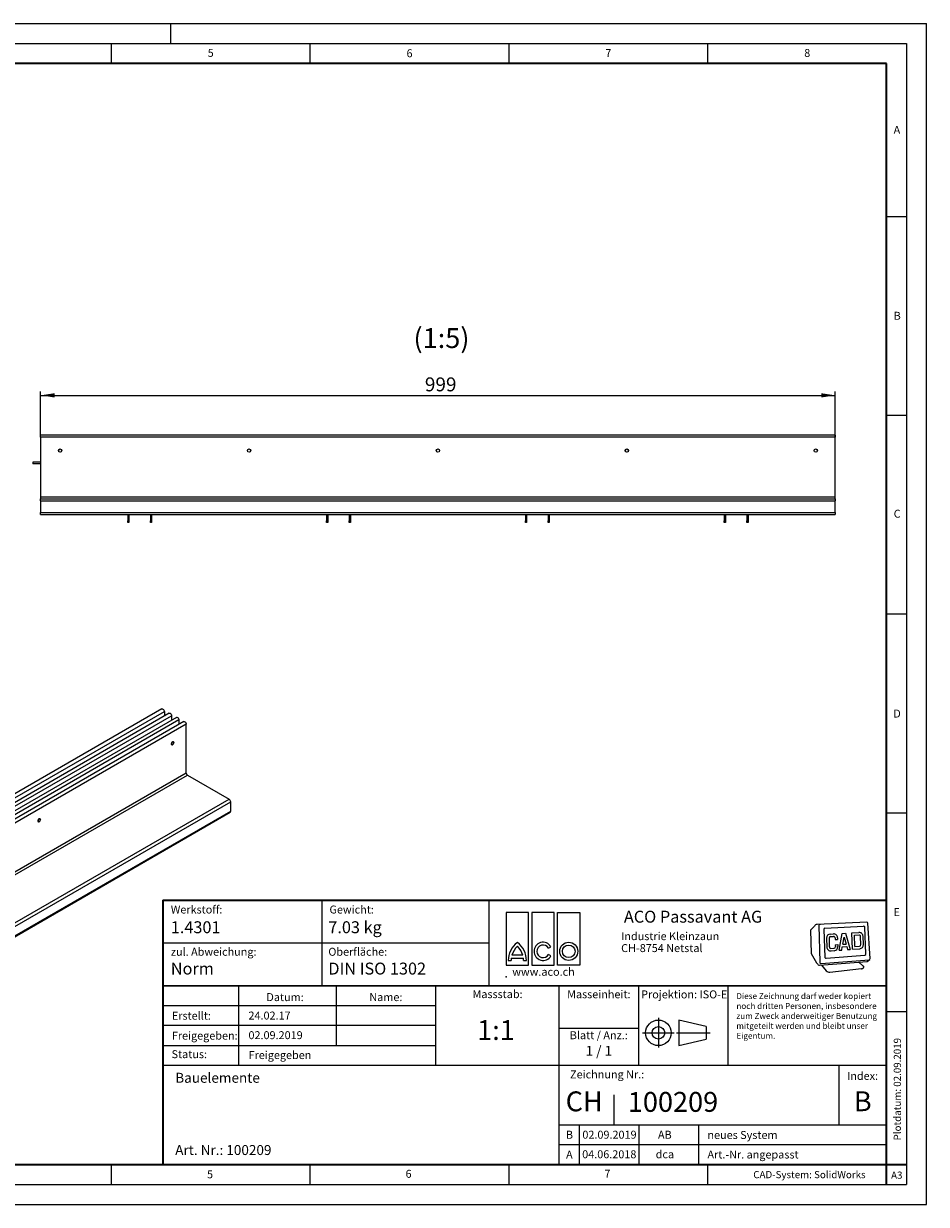
# Model space of a CAD drawing. Units: millimetres. Extents: x 0 to 420, y 0 to 297.
# Drawn here: x 193 to 420, y 0 to 297 of the extents above; entities that cross this region are included whole.
import ezdxf

# ---------------------------------------------------------------- set-up
doc = ezdxf.new("R2010")
doc.units = ezdxf.units.MM
doc.header["$PDSIZE"] = -1
doc.linetypes.add('CENTERX2', pattern=[20.32, 12.7, -2.54, 2.54, -2.54])
doc.layers.add('LINIEN-DICK', color=7, linetype='Continuous', lineweight=35)
doc.layers.add('LINIEN-NORMAL', color=7, linetype='Continuous', lineweight=25)
for name, color, linetype in [('LINIEN-DÜNN', 7, 'Continuous'), ('TEXT', 7, 'Continuous'), ('TEXT-DEUTSCH', 7, 'Continuous'), ('VORLAGE_TEXT', 7, 'Continuous')]:
    doc.layers.add(name, color=color, linetype=linetype)
doc.styles.add('SLDTEXTSTYLE0', font='TXT', dxfattribs={"width": 0.605})
doc.styles.add('SLDTEXTSTYLE2', font='TXT', dxfattribs={"width": 0.563})
doc.dimstyles.new('SLDDIMSTYLE2', dxfattribs={"dimtxt": 3.5, "dimasz": 3.5, "dimexe": 0, "dimexo": 0.0625, "dimgap": 0.875, "dimtad": 1, "dimlfac": 5, "dimrnd": 1e-09, "dimzin": 12, "dimdsep": 46, "dimtxsty": 'SLDTEXTSTYLE0', "dimsah": 1, "dimcen": 0.09, "dimadec": 0, "dimazin": 3, "dimtfac": 1, "dimtdec": 3, "dimtofl": 0, "dimtmove": 0, "dimatfit": 3, "dimfxl": 0, "dimfrac": 2, "dimtolj": 1, "dimtzin": 12, "dimarcsym": 0})

# ---------------------------------------------------------------- blocks, each defined once
blk = doc.blocks.new('SW_NOTE_0')
at = {"color": 0, "linetype": 'Continuous', "lineweight": 0, "insert": (7.47, 2.58), "char_height": 2, "attachment_point": 2, "style": 'SLDTEXTSTYLE0'}
blk.add_mtext('www.aco.ch', dxfattribs=at)
blk = doc.blocks.new('SW_NOTE_0_1')
at = {"color": 0, "linetype": 'Continuous', "lineweight": 0, "insert": (18.09, 3.87), "char_height": 3, "attachment_point": 2, "style": 'SLDTEXTSTYLE0'}
blk.add_mtext('ACO Passavant AG', dxfattribs=at)
blk = doc.blocks.new('SW_NOTE_0_2')
at = {"color": 0, "linetype": 'Continuous', "lineweight": 0, "char_height": 2, "attachment_point": 1, "style": 'SLDTEXTSTYLE0'}
for s, insert in [('Industrie Kleinzaun', (0, 2.58)), ('CH-8754 Netstal', (0, -0.42))]:
    blk.add_mtext(s, dxfattribs=dict(at, insert=insert))
blk = doc.blocks.new('ACO-Logo')
at = {"color": 179, "linetype": 'Continuous', "lineweight": 18}
for p, q in [((0, 16.17), (0, 2.94)), ((5.59, 16.17), (0, 16.17)), ((5.59, 2.94), (5.59, 16.17)), ((6.46, 16.17), (6.46, 2.94)), ((12.05, 16.17), (6.46, 16.17)), ((12.05, 2.94), (12.05, 16.17)), ((12.93, 2.94), (12.93, 16.17)), ((12.93, 16.17), (18.52, 16.17)), ((18.52, 16.17), (18.52, 2.94)), ((77.51, 12.77), (76.49, 11.76)), ((90.64, 13.74), (78.15, 13.15)), ((78.63, 12.88), (78.84, 3.65)), ((79.85, 11.93), (80.09, 4.98)), ((80.13, 12.24), (89.85, 12.76)), ((90.46, 5.79), (90.16, 12.47)), ((91.53, 4.63), (90.96, 13.46)), ((76.49, 11.76), (76.65, 5.87)), ((80.53, 9.73), (80.61, 7.48)), ((81.17, 9.75), (81.24, 7.5)), ((81.47, 10.76), (82.27, 10.81)), ((81.51, 10.13), (82.31, 10.17)), ((82.69, 9.82), (82.71, 9.37)), ((82.71, 9.35), (83.34, 9.39)), ((83.33, 9.84), (83.34, 9.39)), ((83.7, 6.67), (84.51, 10.93)), ((84.51, 10.93), (85.35, 10.97)), ((84.64, 8.19), (84.97, 9.97)), ((84.97, 9.97), (85.45, 8.24)), ((85.35, 10.97), (86.49, 6.88)), ((86.88, 11.07), (88.67, 11.16)), ((87.08, 6.93), (86.88, 11.07)), ((87.55, 10.46), (88.71, 10.53)), ((87.68, 7.61), (87.55, 10.46)), ((89.19, 8.08), (89.09, 10.18)), ((89.82, 8.11), (89.73, 10.21)), ((10.61, 7.22), (11.22, 7.57)), ((81.63, 7.15), (82.43, 7.21)), ((81.68, 6.51), (82.48, 6.58)), ((82.75, 8.08), (83.39, 8.12)), ((82.75, 8.08), (82.77, 7.58)), ((83.39, 8.12), (83.4, 7.61)), ((83.7, 6.67), (84.36, 6.72)), ((84.36, 6.72), (84.51, 7.54)), ((84.51, 7.54), (85.63, 7.61)), ((84.64, 8.19), (85.45, 8.24)), ((85.63, 7.61), (85.85, 6.83)), ((85.85, 6.83), (86.49, 6.88)), ((87.08, 6.93), (88.91, 7.07)), ((87.68, 7.61), (88.85, 7.7)), ((0.51, 4.09), (1.21, 4.09)), ((1.26, 4.73), (4.33, 4.73)), ((4.18, 5.43), (1.41, 5.43)), ((4.37, 4.09), (5.08, 4.09)), ((11.23, 5.26), (10.63, 5.62)), ((76.65, 5.87), (78.03, 3.52)), ((78.03, 3.52), (78.36, 3.14)), ((78.36, 3.14), (78.47, 3.02)), ((78.8, 2.89), (90.8, 3.85)), ((79.16, 3.36), (91.26, 4.31)), ((80.41, 4.7), (90.18, 5.48)), ((88.68, 3.68), (89.67, 2.79)), ((90.8, 3.85), (91.4, 4.35)), ((0, 2.94), (5.59, 2.94)), ((6.46, 2.94), (12.05, 2.94)), ((18.52, 2.94), (12.93, 2.94)), ((79.26, 2.93), (80.49, 1.53)), ((81.34, 1.2), (89.33, 2.05)), ((89.67, 2.79), (89.75, 2.72)), ((89.75, 2.72), (89.8, 2.67)), ((89.8, 2.67), (89.84, 2.6)), ((89.84, 2.6), (89.87, 2.52)), ((89.87, 2.52), (89.87, 2.31))]:
    blk.add_line(p, q, dxfattribs=at)
for radius in [2.28, 1.58]:
    blk.add_circle((15.72, 6.41), radius, dxfattribs=at)
for centre, radius, start, end in [((78.19, 12.35), 0.8, 92.6996, 148.2554), ((78.93, 12.89), 0.3, 92.6996, 181.273), ((80.15, 11.94), 0.3, 93.0418, 181.9349), ((89.86, 12.46), 0.3, 2.5148, 93.0418), ((90.66, 13.44), 0.3, 3.7249, 92.6996), ((81.53, 9.76), 1, 93.1134, 181.9415), ((81.53, 9.76), 0.363, 93.1134, 181.9415), ((82.33, 9.81), 1, 1.9415, 93.1134), ((82.33, 9.81), 0.363, 1.9415, 93.1134), ((88.73, 10.16), 1, 2.6542, 93.1134), ((88.73, 10.16), 0.363, 2.6542, 93.1134), ((6.13, 4.07), 5.62, 126.4236, 179.7474), ((6.13, 4.07), 4.91, 132.7321, 163.9341), ((-0.54, 4.07), 5.62, 0.2526, 53.5764), ((-0.54, 4.07), 4.91, 16.0659, 47.2679), ((9.26, 6.41), 2.28, 30.7309, 330), ((9.26, 6.41), 1.58, 31.0558, 330), ((81.61, 7.51), 1, 181.9415, 274.3987), ((81.61, 7.51), 0.363, 181.9415, 274.3987), ((82.4, 7.57), 0.363, 274.3987, 1.9415), ((82.4, 7.57), 1, 274.3987, 1.9415), ((88.83, 8.07), 0.363, 274.3987, 2.6542), ((88.83, 8.07), 1, 274.3987, 2.6542), ((6.13, 4.07), 4.91, 172.3058, 179.7113), ((-0.54, 4.07), 4.91, 0.2887, 7.6942), ((78.77, 3.29), 0.4, 221.0091, 274.5606), ((79.14, 3.65), 0.3, 181.273, 274.4996), ((80.39, 4.99), 0.3, 181.9349, 274.6063), ((90.16, 5.78), 0.3, 274.6063, 2.5148), ((91.23, 4.61), 0.3, 274.4996, 3.7249), ((81.24, 2.19), 1, 221.4087, 276.0561), ((89.05, 4.1), 2.08, 277.7635, 279.1918), ((89.32, 2.43), 0.379, 279.1918, 281.4992), ((89.13, 3.35), 1.32, 281.4992, 285.2551), ((88.05, 7.32), 5.43, 285.2551, 287.1087), ((89.48, 2.66), 0.555, 287.1087, 303.6901), ((89.69, 2.35), 0.188, 303.6901, 332.3803), ((89.77, 2.31), 0.0984, 332.3803, 4.9765)]:
    blk.add_arc(centre, radius, start, end, dxfattribs=at)
at = {"color": 7, "linetype": 'Continuous', "lineweight": 0}
for name, p in [('SW_NOTE_0_1', (28.89, 12.75)), ('SW_NOTE_0_2', (28.89, 8.64)), ('SW_NOTE_0', (1.9, -0.32))]:
    blk.add_blockref(name, p, dxfattribs=at)
blk = doc.blocks.new('SW_NOTE_0_3')
at = {"color": 0, "linetype": 'Continuous', "lineweight": 0, "char_height": 1.5, "attachment_point": 1, "style": 'SLDTEXTSTYLE0'}
for s, insert in [('Diese Zeichnung darf weder kopiert', (0, 1.93)), ('zum Zweck anderweitiger Benutzung', (0, -3.07)), ('noch dritten Personen, insbesondere', (0, -0.57)), ('mitgeteilt werden und bleibt unser', (0, -5.57)), ('Eigentum.', (0, -8.07))]:
    blk.add_mtext(s, dxfattribs=dict(at, insert=insert))
blk = doc.blocks.new('_D_6')
at = {"color": 7, "linetype": 'Continuous', "lineweight": 0}
for p, q in [((197.27, 193.1), (197.27, 204.5)), ((197.27, 203.5), (397.07, 203.5)), ((397.07, 193.1), (397.07, 204.5))]:
    blk.add_line(p, q, dxfattribs=at)
at = {"color": 7, "linetype": 'Continuous', "lineweight": 18}
for points in [[(197.27, 203.5), (200.77, 202.96), (200.77, 204.03)], [(397.07, 203.5), (393.57, 204.03), (393.57, 202.96)]]:
    blk.add_solid(points, dxfattribs=at)
at = {"color": 7, "linetype": 'Continuous', "lineweight": 18, "insert": (293.89, 208.01), "char_height": 3.5, "attachment_point": 1, "style": 'SLDTEXTSTYLE0'}
blk.add_mtext('999', dxfattribs=at)

msp = doc.modelspace()

# ---------------------------------------------------------------- linework, layer by layer
at = {"color": 7, "linetype": 'Continuous', "lineweight": 25}
for p, q in [((397.0738, 193.4958), (197.2738, 193.4958)), ((197.2738, 192.9958), (197.2738, 193.4958)), ((397.0738, 193.4958), (397.0738, 192.9958)), ((197.2738, 192.9958), (197.2738, 177.8958)), ((397.0738, 177.8958), (397.0738, 192.9958)), ((195.2738, 186.6958), (195.2738, 186.2958)), ((197.2738, 186.6958), (195.2738, 186.6958)), ((197.2738, 186.2958), (195.2738, 186.2958)), ((197.2738, 177.8958), (197.2738, 177.4958)), ((197.2738, 177.4958), (397.0738, 177.4958)), ((197.2738, 176.9485), (197.2738, 177.4958)), ((197.2738, 176.9485), (197.2738, 174.0432)), ((397.0738, 177.4958), (397.0738, 177.8958)), ((397.0738, 177.4958), (397.0738, 176.9485)), ((397.0738, 174.0432), (397.0738, 176.9485)), ((197.2738, 173.4958), (197.2738, 174.0432)), ((197.2738, 173.4958), (397.0738, 173.4958)), ((219.1738, 173.4958), (219.1738, 171.8958)), ((219.4738, 173.4958), (219.4738, 171.8958)), ((224.8738, 173.4958), (224.8738, 171.8958)), ((225.1738, 173.4958), (225.1738, 171.8958)), ((269.1738, 173.4958), (269.1738, 171.8958)), ((269.4738, 173.4958), (269.4738, 171.8958)), ((274.8738, 173.4958), (274.8738, 171.8958)), ((275.1738, 173.4958), (275.1738, 171.8958)), ((319.1738, 173.4958), (319.1738, 171.8958)), ((319.4738, 173.4958), (319.4738, 171.8958)), ((324.8738, 173.4958), (324.8738, 171.8958)), ((325.1738, 173.4958), (325.1738, 171.8958)), ((369.1738, 173.4958), (369.1738, 171.8958)), ((369.4738, 173.4958), (369.4738, 171.8958)), ((374.8738, 173.4958), (374.8738, 171.8958)), ((375.1738, 173.4958), (375.1738, 171.8958)), ((397.0738, 174.0432), (397.0738, 173.4958)), ((219.1738, 171.8958), (219.4738, 171.8958)), ((219.1738, 171.4958), (219.1738, 171.8958)), ((219.4738, 171.4958), (219.1738, 171.4958)), ((219.4738, 171.8958), (219.4738, 171.4958)), ((224.8738, 171.8958), (225.1738, 171.8958)), ((224.8738, 171.4958), (224.8738, 171.8958)), ((225.1738, 171.4958), (224.8738, 171.4958)), ((225.1738, 171.8958), (225.1738, 171.4958)), ((269.1738, 171.8958), (269.4738, 171.8958)), ((269.1738, 171.4958), (269.1738, 171.8958)), ((269.4738, 171.4958), (269.1738, 171.4958)), ((269.4738, 171.8958), (269.4738, 171.4958)), ((274.8738, 171.8958), (275.1738, 171.8958)), ((274.8738, 171.4958), (274.8738, 171.8958)), ((275.1738, 171.4958), (274.8738, 171.4958)), ((275.1738, 171.8958), (275.1738, 171.4958)), ((319.1738, 171.8958), (319.4738, 171.8958)), ((319.1738, 171.4958), (319.1738, 171.8958)), ((319.4738, 171.4958), (319.1738, 171.4958)), ((319.4738, 171.8958), (319.4738, 171.4958)), ((324.8738, 171.8958), (325.1738, 171.8958)), ((324.8738, 171.4958), (324.8738, 171.8958)), ((325.1738, 171.4958), (324.8738, 171.4958)), ((325.1738, 171.8958), (325.1738, 171.4958)), ((369.1738, 171.8958), (369.4738, 171.8958)), ((369.1738, 171.4958), (369.1738, 171.8958)), ((369.4738, 171.4958), (369.1738, 171.4958)), ((369.4738, 171.8958), (369.4738, 171.4958)), ((374.8738, 171.8958), (375.1738, 171.8958)), ((374.8738, 171.4958), (374.8738, 171.8958)), ((375.1738, 171.4958), (374.8738, 171.4958)), ((375.1738, 171.8958), (375.1738, 171.4958)), ((227.7707, 124.6147), (86.4908, 43.0756)), ((229.6092, 123.5536), (88.3293, 42.0146)), ((231.4477, 122.4925), (90.1678, 40.9535)), ((228.3742, 123.9776), (228.3742, 122.8408)), ((230.2127, 122.9165), (230.2127, 121.7798)), ((232.0512, 121.8554), (232.0512, 120.7187)), ((233.2862, 121.4315), (92.0062, 39.8924)), ((233.8897, 108.4631), (233.8897, 120.7944)), ((230.6969, 116.3425), (230.6082, 116.3937)), ((230.7833, 116.1434), (230.7833, 116.1515)), ((230.1913, 115.6714), (230.28, 115.6202)), ((230.4886, 115.6409), (230.4957, 115.645)), ((234.1725, 107.9732), (244.6749, 101.9118)), ((245.0619, 98.8688), (245.0619, 101.2414)), ((103.6686, 17.0791), (244.9485, 98.6181)), ((196.6038, 96.2865), (196.6925, 96.2353)), ((196.9011, 96.256), (196.9081, 96.2601)), ((197.1093, 96.9576), (197.0206, 97.0088)), ((197.1958, 96.7585), (197.1958, 96.7666))]:
    msp.add_line(p, q, dxfattribs=at)
at = {"color": 8, "linetype": 'Continuous', "lineweight": 18}
for p, q in [((397.0738, 192.9958), (197.2738, 192.9958)), ((397.0738, 177.8958), (197.2738, 177.8958)), ((197.2738, 176.9485), (397.0738, 176.9485)), ((197.2738, 174.0432), (397.0738, 174.0432)), ((87.0943, 42.4385), (228.3742, 123.9776)), ((88.9328, 41.3775), (230.2127, 122.9165)), ((232.0512, 121.8554), (90.7712, 40.3164)), ((233.8897, 120.7944), (92.6097, 39.2553)), ((233.8897, 108.4631), (92.6097, 26.924)), ((92.8926, 26.4341), (234.1725, 107.9732)), ((103.395, 20.3727), (244.6749, 101.9118)), ((103.782, 19.7024), (245.0619, 101.2414)), ((103.782, 17.3298), (245.0619, 98.8688))]:
    msp.add_line(p, q, dxfattribs=at)
at = {"color": 7, "linetype": 'Continuous', "lineweight": 25, "flags": 128}
for points in [[(227.7707, 124.6147), (227.8854, 124.637), (228.0207, 124.5899), (228.156, 124.4808), (228.2707, 124.3261), (228.3473, 124.1494), (228.3742, 123.9776)], [(229.6092, 123.5536), (229.7238, 123.5759), (229.8591, 123.5289), (229.9944, 123.4197), (230.1091, 123.265), (230.1858, 123.0883), (230.2127, 122.9165)], [(231.4477, 122.4925), (231.5623, 122.5148), (231.6976, 122.4678), (231.8329, 122.3586), (231.9476, 122.2039), (232.0243, 122.0272), (232.0512, 121.8554)], [(233.2862, 121.4315), (233.4008, 121.4537), (233.5361, 121.4067), (233.6714, 121.2976), (233.7861, 121.1429), (233.8627, 120.9662), (233.8897, 120.7944)], [(230.6583, 116.3648), (230.6348, 116.3818), (230.5385, 116.4006), (230.4248, 116.3611), (230.3112, 116.2694), (230.2148, 116.1394), (230.1505, 115.991), (230.1278, 115.8467), (230.1505, 115.7285), (230.2148, 115.6544), (230.2415, 115.6425)], [(230.1936, 115.8112), (230.2161, 115.9544), (230.28, 116.1018), (230.3756, 116.2308), (230.4885, 116.3219), (230.6013, 116.3611), (230.697, 116.3425), (230.7609, 116.2689), (230.7833, 116.1515), (230.7833, 116.1515)], [(230.2078, 115.8112), (230.2297, 115.6966), (230.292, 115.6248), (230.3854, 115.6066), (230.4955, 115.6449), (230.6057, 115.7338), (230.699, 115.8597), (230.7614, 116.0035), (230.7833, 116.1434), (230.7614, 116.2579), (230.699, 116.3297), (230.6057, 116.3479), (230.4955, 116.3096), (230.3854, 116.2208), (230.292, 116.0948), (230.2297, 115.951), (230.2078, 115.8112)], [(230.4886, 115.6409), (230.4885, 115.6408), (230.3756, 115.6016), (230.28, 115.6202), (230.2161, 115.6938), (230.1936, 115.8112)], [(197.0708, 96.9799), (197.0473, 96.9969), (196.9509, 97.0157), (196.8373, 96.9762), (196.7236, 96.8845), (196.6273, 96.7545), (196.5629, 96.6061), (196.5403, 96.4618), (196.5629, 96.3436), (196.6273, 96.2694), (196.6539, 96.2575)], [(196.606, 96.4263), (196.6285, 96.5695), (196.6924, 96.7169), (196.7881, 96.8459), (196.9009, 96.937), (197.0137, 96.9762), (197.1094, 96.9576), (197.1733, 96.884), (197.1958, 96.7666), (197.1958, 96.7666)], [(196.9011, 96.256), (196.9009, 96.2559), (196.7881, 96.2167), (196.6924, 96.2353), (196.6285, 96.3089), (196.606, 96.4263)], [(196.6202, 96.4263), (196.6421, 96.3117), (196.7045, 96.2399), (196.7978, 96.2217), (196.908, 96.26), (197.0181, 96.3489), (197.1115, 96.4748), (197.1739, 96.6186), (197.1958, 96.7585), (197.1739, 96.873), (197.1115, 96.9448), (197.0181, 96.963), (196.908, 96.9247), (196.7978, 96.8359), (196.7045, 96.7099), (196.6421, 96.5661), (196.6202, 96.4263)]]:
    msp.add_lwpolyline(points, dxfattribs=at)
at = {"color": 7, "linetype": 'Continuous', "lineweight": 25}
for centre, radius in [((202.1738, 189.5958), 0.42), ((202.1738, 189.5958), 0.417), ((202.1738, 189.5958), 0.407), ((249.6738, 189.5958), 0.42), ((249.6738, 189.5958), 0.417), ((249.6738, 189.5958), 0.407), ((297.1738, 189.5958), 0.42), ((297.1738, 189.5958), 0.417), ((297.1738, 189.5958), 0.407), ((344.6738, 189.5958), 0.42), ((344.6738, 189.5958), 0.417), ((344.6738, 189.5958), 0.407), ((392.1738, 189.5958), 0.42), ((392.1738, 189.5958), 0.417), ((392.1738, 189.5958), 0.407)]:
    msp.add_circle(centre, radius, dxfattribs=at)
for centre, radius, start, end in [((234.5037, 108.491), 0.6147, 182.602294, 237.397707), ((244.2218, 101.2032), 0.841, 2.602294, 57.397707), ((244.8015, 98.8356), 0.2625, 304.05228, 7.255163)]:
    msp.add_arc(centre, radius, start, end, dxfattribs=at)
at = {"color": 7, "linetype": 'Continuous', "lineweight": 0}
msp.add_point((314.3511, 57.2427), dxfattribs=at)
at = {"layer": 'LINIEN-DICK'}
for p, q in [((410, 287), (20, 287)), ((410, 5), (410, 287)), ((228, 76.5), (228, 10)), ((228, 76.5), (410, 76.5)), ((20, 10), (415, 10))]:
    msp.add_line(p, q, dxfattribs=at)
at = {"layer": 'LINIEN-DÜNN'}
for p, q in [((0, 297), (420, 297)), ((230, 292), (230, 297)), ((420, 0), (420, 297)), ((15, 292), (415, 292)), ((215, 292), (215, 287)), ((265, 292), (265, 287)), ((315, 292), (315, 287)), ((365, 292), (365, 287)), ((415, 292), (415, 5)), ((410, 248.5), (415, 248.5)), ((410, 198.5), (415, 198.5)), ((410, 148.5), (415, 148.5)), ((410, 98.5), (415, 98.5)), ((268, 76.5), (268, 55)), ((228, 65.75), (310, 65.75)), ((228, 55), (410, 55)), ((410, 55), (228, 55)), ((247, 55), (247, 35)), ((271.6, 55), (271.6, 40)), ((347.6611, 35), (347.6611, 55)), ((370.0572, 55.012), (370.0572, 35)), ((228, 50), (296.6, 50)), ((410, 48.5), (415, 48.5)), ((296.6, 45), (228, 45)), ((357.7662, 46.372), (357.7662, 39.9353)), ((364.6059, 44.7376), (357.7662, 46.372)), ((364.6059, 44.7376), (364.6059, 41.5697)), ((347.6611, 44.2134), (327.6611, 44.2134)), ((228, 40), (296.6, 40)), ((357.7662, 39.9353), (364.6059, 41.5697)), ((398, 35), (398, 20)), ((341.4855, 20), (341.4855, 27.5647)), ((327.6611, 20), (410, 20)), ((332.6611, 20), (332.6611, 10)), ((347.6611, 20), (347.6611, 10)), ((362.6611, 20), (362.6611, 10)), ((410, 15), (327.6611, 15)), ((215, 10), (215, 5)), ((265, 10), (265, 5)), ((315, 10), (315, 5)), ((365, 10), (365, 5)), ((15, 5), (415, 5)), ((0, 0), (420, 0))]:
    msp.add_line(p, q, dxfattribs=at)
at = {"layer": 'LINIEN-DÜNN', "linetype": 'CENTERX2'}
for p, q in [((352.6175, 46.908), (352.6175, 39.4622)), ((348.624, 43.1537), (356.6109, 43.1537)), ((357.1289, 43.1537), (365.6255, 43.1537))]:
    msp.add_line(p, q, dxfattribs=at)
at = {"layer": 'LINIEN-DÜNN'}
for radius in [3.2183, 1.584]:
    msp.add_circle((352.6175, 43.1537), radius, dxfattribs=at)
at = {"layer": 'LINIEN-NORMAL'}
for p, q in [((310, 76.5), (310, 55)), ((410, 55), (228, 55)), ((296.6, 55), (296.6, 35)), ((327.6611, 10), (327.6611, 55)), ((228, 35), (410, 35))]:
    msp.add_line(p, q, dxfattribs=at)

# ---------------------------------------------------------------- block references
at = {"color": 7, "linetype": 'Continuous'}
msp.add_blockref('ACO-Logo', (314.3511, 57.2427), dxfattribs=at)
at = {"color": 7, "linetype": 'Continuous', "lineweight": 0}
msp.add_blockref('SW_NOTE_0_3', (372.2204, 51.2203), dxfattribs=at)

# ---------------------------------------------------------------- texts
at = {"color": 7, "linetype": 'Continuous', "lineweight": 0, "insert": (298.0662, 220.4007), "char_height": 5, "attachment_point": 2, "style": 'SLDTEXTSTYLE0'}
msp.add_mtext('(1:5)', dxfattribs=at)
at = {"layer": 'TEXT', "style": 'SLDTEXTSTYLE0'}
for s, insert, char_height, attachment_point in [('7.03 kg', (269.6126, 71.2122), 3, 1), ('1.4301', (230, 71.2122), 3, 1), ('Norm', (230, 60.8119), 3, 1), ('DIN ISO 1302', (269.6126, 60.8119), 3, 1), ('24.02.17', (249.5285, 48.4989), 2, 1), ('02.09.2019', (249.5285, 43.5603), 2, 1), ('Freigegeben', (249.5568, 38.5582), 2, 1), ('Bauelemente', (231.116, 33.0905), 2.5, 1), ('100209', (344.9268, 28.2773), 5, 1), ('B', (403.9986, 28.4395), 5, 2), ('B', (330.2495, 18.5245), 2, 2), ('02.09.2019', (340.3084, 18.5246), 2, 2), ('AB', (354.2335, 18.5246), 2, 2), ('neues System', (364.9469, 18.4594), 2, 1), ('Art. Nr.: 100209', (231.1132, 14.9211), 2.5, 1), ('A', (330.2274, 13.5245), 2, 2), ('04.06.2018', (340.2609, 13.6069), 2, 2), ('dca', (354.2454, 13.6069), 2, 2), ('Art.-Nr. angepasst', (364.9469, 13.5417), 2, 1)]:
    msp.add_mtext(s, dxfattribs=dict(at, insert=insert, char_height=char_height, attachment_point=attachment_point))
at = {"layer": 'TEXT-DEUTSCH', "insert": (411.7953, 41.8555), "char_height": 1.8, "attachment_point": 3, "rotation": 90, "style": 'SLDTEXTSTYLE0'}
msp.add_mtext('Plotdatum: 02.09.2019', dxfattribs=at)
at = {"layer": 'VORLAGE_TEXT'}
for s, insert, char_height, attachment_point, style in [('5', (240.0418, 290.6369), 2, 2, 'SLDTEXTSTYLE0'), ('6', (290.0344, 290.5429), 2, 2, 'SLDTEXTSTYLE0'), ('7', (340.0216, 290.5954), 2, 2, 'SLDTEXTSTYLE0'), ('8', (390.0377, 290.6215), 2, 2, 'SLDTEXTSTYLE0'), ('A', (412.5951, 271.2798), 2, 2, 'SLDTEXTSTYLE0'), ('B', (412.6717, 224.5121), 2, 2, 'SLDTEXTSTYLE0'), ('C', (412.6491, 174.728), 2, 2, 'SLDTEXTSTYLE0'), ('D', (412.6234, 124.4518), 2, 2, 'SLDTEXTSTYLE0'), ('Werkstoff:', (230, 75.1611), 2, 1, 'SLDTEXTSTYLE0'), ('Gewicht:', (269.898, 75.1611), 2, 1, 'SLDTEXTSTYLE0'), ('E', (412.5161, 74.5096), 2, 2, 'SLDTEXTSTYLE0'), ('zul. Abweichung:', (230, 64.5423), 2, 1, 'SLDTEXTSTYLE0'), ('Oberfläche:', (269.6126, 64.5423), 2, 1, 'SLDTEXTSTYLE0'), ('Massstab:', (312.1625, 53.8816), 2, 2, 'SLDTEXTSTYLE0'), ('Masseinheit:', (337.6324, 53.8554), 2, 2, 'SLDTEXTSTYLE0'), ('Projektion: ISO-E', (348.2746, 53.8191), 2, 1, 'SLDTEXTSTYLE0'), ('Datum:', (254.0355, 53.1295), 2, 1, 'SLDTEXTSTYLE0'), ('Name:', (279.9349, 53.1361), 2, 1, 'SLDTEXTSTYLE0'), ('Erstellt:', (230.2614, 48.4499), 2, 1, 'SLDTEXTSTYLE0'), ('1:1', (311.7649, 46.349), 5, 2, 'SLDTEXTSTYLE0'), ('Freigegeben:', (230.2614, 43.4434), 2, 1, 'SLDTEXTSTYLE0'), ('Blatt / Anz.:', (337.6114, 43.5452), 2, 2, 'SLDTEXTSTYLE0'), ('Status:', (230.1851, 38.7794), 2, 1, 'SLDTEXTSTYLE0'), ('1 / 1', (337.6348, 39.8697), 2.5, 2, 'SLDTEXTSTYLE2'), ('Zeichnung Nr.:', (330.407, 33.6926), 2, 1, 'SLDTEXTSTYLE0'), ('Index:', (403.9553, 33.3249), 2, 2, 'SLDTEXTSTYLE0'), ('CH', (329.2896, 28.4139), 5, 1, 'SLDTEXTSTYLE0'), ('5', (239.875, 8.5638), 2, 2, 'SLDTEXTSTYLE0'), ('6', (289.7886, 8.6885), 2, 2, 'SLDTEXTSTYLE0'), ('7', (339.8003, 8.7205), 2, 2, 'SLDTEXTSTYLE0'), ('CAD-System: SolidWorks', (390.5946, 8.3847), 1.8, 2, 'SLDTEXTSTYLE0'), ('A3', (412.5579, 8.255), 1.8, 2, 'SLDTEXTSTYLE0')]:
    msp.add_mtext(s, dxfattribs=dict(at, insert=insert, char_height=char_height, attachment_point=attachment_point, style=style))

# ---------------------------------------------------------------- dimensions: what is measured, and where the dimension line sits
at = {"color": 7, "linetype": 'Continuous', "lineweight": 18}
dim = msp.add_linear_dim(base=(397.0738, 203.4958), p1=(197.2738, 192.9958), p2=(397.0738, 192.9958), dimstyle='SLDDIMSTYLE2', dxfattribs=at)
dim.commit()
dim.dimension.update_dxf_attribs({"geometry": '_D_6', "text_midpoint": (297.1738, 203.4958), "dimtype": 160})

doc.saveas('drawing.dxf')
